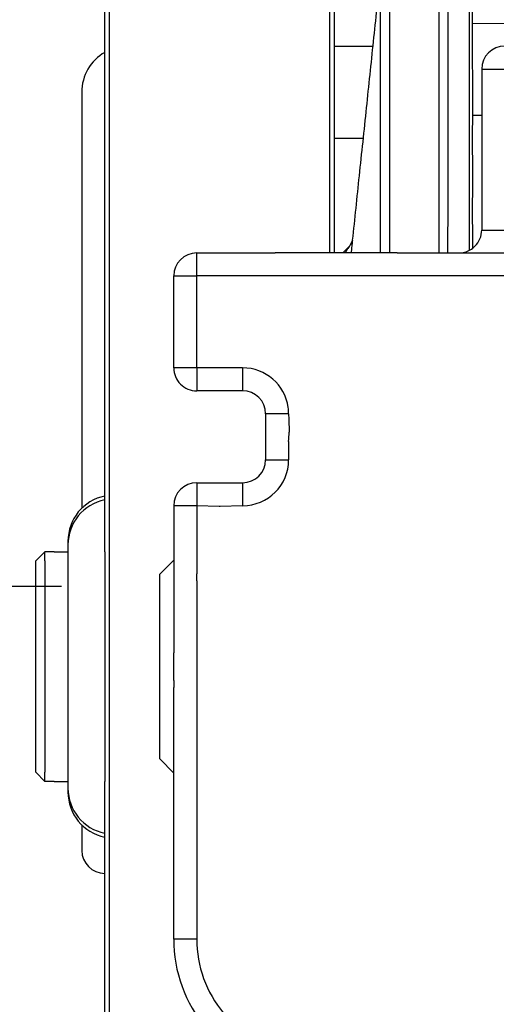
# Model space of a CAD drawing. Units: millimetres. Extents: x 0 to 584, y -1 to 409.
# Drawn here: x 461 to 472, y 310 to 331 of the extents above; entities that cross this region are included whole.
import ezdxf

# ---------------------------------------------------------------- set-up
doc = ezdxf.new("R2010")
doc.units = ezdxf.units.MM
doc.linetypes.add('DOT_CENTER', pattern=[14, 12, -1, 0, -1])
doc.layers.add('1', color=7, linetype='Continuous')

# ---------------------------------------------------------------- blocks, each defined once
blk = doc.blocks.new('10902-2-0202__357', base_point=(462.633, 312.44))
at = {"color": 1, "linetype": 'Continuous'}
for p, q in [((468.133, 330.44), (468.97, 330.44)), ((473.123, 330.44), (471.833, 330.44)), ((473.633, 330.44), (473.123, 330.44)), ((476.123, 330.44), (473.633, 330.44)), ((476.439, 330.44), (476.123, 330.44)), ((477.592, 330.44), (476.439, 330.44)), ((477.592, 330.44), (479.484, 330.34)), ((479.484, 330.34), (479.87, 330.32)), ((479.87, 330.32), (484.447, 330.08)), ((484.447, 330.08), (484.748, 330.065)), ((484.748, 330.065), (486.659, 329.964)), ((462.633, 329.44), (462.633, 320.385)), ((487.133, 328.94), (487.133, 329.465)), ((468.133, 328.44), (468.759, 328.44)), ((477.133, 328.44), (477.223, 328.44)), ((477.223, 328.44), (477.423, 328.44)), ((477.423, 328.44), (477.583, 328.44)), ((477.583, 328.44), (477.888, 328.44)), ((477.888, 328.44), (478.923, 328.44)), ((478.923, 328.44), (480.423, 328.44)), ((480.423, 328.44), (480.623, 328.44)), ((480.623, 328.44), (485.399, 328.44)), ((485.399, 328.44), (485.623, 328.44)), ((485.623, 328.44), (486.633, 328.44)), ((476.633, 326.74), (476.633, 327.94)), ((473.133, 325.94), (473.323, 325.94)), ((473.323, 325.94), (475.373, 325.94)), ((475.373, 325.94), (475.833, 325.94)), ((464.633, 324.39), (464.633, 325.44)), ((464.633, 323.44), (464.633, 324.39)), ((466.633, 322.04), (466.633, 321.74)), ((465.133, 320.94), (465.49, 320.94)), ((465.49, 320.94), (465.833, 320.94)), ((464.633, 320.44), (464.633, 319.44)), ((464.633, 319.44), (464.633, 319.258)), ((464.633, 319.258), (464.633, 318.611)), ((464.633, 318.611), (464.633, 317.441)), ((464.633, 317.441), (464.633, 317.24)), ((464.633, 316.94), (464.633, 317.24)), ((464.633, 316.64), (464.633, 316.94)), ((464.633, 316.64), (464.633, 316.482)), ((464.633, 314.623), (464.633, 316.482)), ((464.633, 314.44), (464.633, 314.623)), ((464.633, 312.998), (464.633, 314.44)), ((462.633, 313.494), (462.633, 312.94)), ((464.633, 312.971), (464.633, 312.998)), ((464.633, 312.94), (464.633, 312.971))]:
    blk.add_line(p, q, dxfattribs=at)
for centre, radius, start, end in [((463.633, 329.44), 1, 120, 180), ((486.633, 329.465), 0.5, 0, 87), ((463.133, 312.94), 0.5, 180, 270)]:
    blk.add_arc(centre, radius, start, end, dxfattribs=at)
blk = doc.blocks.new('10902-1-0108__360', base_point=(462.633, 309.741))
blk.add_blockref('10902-2-0202__357', (462.633, 312.44))
blk = doc.blocks.new('Mutter_M_5_DIN_555_3_1__369', base_point=(465.133, 312.94))
at = {"color": 1, "linetype": 'Continuous'}
for p, q in [((465.133, 320.94), (465.49, 320.94)), ((465.49, 320.94), (465.833, 320.94)), ((465.833, 320.94), (466.133, 320.94))]:
    blk.add_line(p, q, dxfattribs=at)
at = {"color": 124, "linetype": 'Continuous'}
for p, q in [((465.133, 320.94), (465.133, 320.615)), ((465.133, 320.615), (465.133, 320.594)), ((465.133, 320.594), (465.133, 320.44)), ((465.133, 320.44), (465.133, 320.365)), ((465.133, 320.365), (465.133, 318.958)), ((465.133, 318.808), (465.133, 318.958)), ((465.133, 318.808), (465.133, 317.19)), ((465.133, 317.19), (465.133, 316.94)), ((465.133, 316.94), (465.133, 316.441)), ((465.133, 316.441), (465.133, 314.94)), ((465.133, 314.94), (465.133, 313.286)), ((465.133, 313.286), (465.133, 313.264)), ((465.133, 313.264), (465.133, 312.94))]:
    blk.add_line(p, q, dxfattribs=at)
blk = doc.blocks.new('Mutter_M_5_DIN_555__370', base_point=(465.133, 312.94))
at = {"color": 1, "linetype": 'Continuous'}
for p, q in [((465.133, 320.94), (465.49, 320.94)), ((465.49, 320.94), (465.833, 320.94)), ((465.833, 320.94), (466.133, 320.94))]:
    blk.add_line(p, q, dxfattribs=at)
at = {"color": 124, "linetype": 'Continuous'}
for p, q in [((465.133, 320.94), (465.133, 320.615)), ((465.133, 320.615), (465.133, 320.594)), ((465.133, 320.594), (465.133, 320.44)), ((465.133, 320.44), (465.133, 320.365)), ((465.133, 320.365), (465.133, 318.958)), ((465.133, 318.808), (465.133, 318.958)), ((465.133, 318.808), (465.133, 317.19)), ((465.133, 317.19), (465.133, 316.94)), ((465.133, 316.94), (465.133, 316.441)), ((465.133, 316.441), (465.133, 314.94)), ((465.133, 314.94), (465.133, 313.286)), ((465.133, 313.286), (465.133, 313.264)), ((465.133, 313.264), (465.133, 312.94))]:
    blk.add_line(p, q, dxfattribs=at)
blk = doc.blocks.new('Mutter_M_5_DIN_555_1__371', base_point=(465.133, 312.94))
at = {"color": 1, "linetype": 'Continuous'}
for p, q in [((465.133, 320.94), (465.49, 320.94)), ((465.49, 320.94), (465.833, 320.94)), ((465.833, 320.94), (466.133, 320.94))]:
    blk.add_line(p, q, dxfattribs=at)
at = {"color": 124, "linetype": 'Continuous'}
for p, q in [((465.133, 320.94), (465.133, 320.615)), ((465.133, 320.615), (465.133, 320.594)), ((465.133, 320.594), (465.133, 320.44)), ((465.133, 320.44), (465.133, 320.365)), ((465.133, 320.365), (465.133, 318.958)), ((465.133, 318.808), (465.133, 318.958)), ((465.133, 318.808), (465.133, 317.19)), ((465.133, 317.19), (465.133, 316.94)), ((465.133, 316.94), (465.133, 316.441)), ((465.133, 316.441), (465.133, 314.94)), ((465.133, 314.94), (465.133, 313.286)), ((465.133, 313.286), (465.133, 313.264)), ((465.133, 313.264), (465.133, 312.94))]:
    blk.add_line(p, q, dxfattribs=at)
blk = doc.blocks.new('Mutter_M_5_DIN_555_3__372', base_point=(465.133, 312.94))
at = {"color": 1, "linetype": 'Continuous'}
for p, q in [((465.133, 320.94), (465.49, 320.94)), ((465.49, 320.94), (465.833, 320.94)), ((465.833, 320.94), (466.133, 320.94))]:
    blk.add_line(p, q, dxfattribs=at)
at = {"color": 124, "linetype": 'Continuous'}
for p, q in [((465.133, 320.94), (465.133, 320.615)), ((465.133, 320.615), (465.133, 320.594)), ((465.133, 320.594), (465.133, 320.44)), ((465.133, 320.44), (465.133, 320.365)), ((465.133, 320.365), (465.133, 318.958)), ((465.133, 318.808), (465.133, 318.958)), ((465.133, 318.808), (465.133, 317.19)), ((465.133, 317.19), (465.133, 316.94)), ((465.133, 316.94), (465.133, 316.441)), ((465.133, 316.441), (465.133, 314.94)), ((465.133, 314.94), (465.133, 313.286)), ((465.133, 313.286), (465.133, 313.264)), ((465.133, 313.264), (465.133, 312.94))]:
    blk.add_line(p, q, dxfattribs=at)
blk = doc.blocks.new('Mutter_M_5_DIN_555_1_1_1_1__373', base_point=(465.133, 312.94))
at = {"color": 1, "linetype": 'Continuous'}
for p, q in [((465.133, 320.94), (465.49, 320.94)), ((465.49, 320.94), (465.833, 320.94)), ((465.833, 320.94), (466.133, 320.94))]:
    blk.add_line(p, q, dxfattribs=at)
at = {"color": 124, "linetype": 'Continuous'}
for p, q in [((465.133, 320.94), (465.133, 320.615)), ((465.133, 320.615), (465.133, 320.594)), ((465.133, 320.594), (465.133, 320.44)), ((465.133, 320.44), (465.133, 320.365)), ((465.133, 320.365), (465.133, 318.958)), ((465.133, 318.808), (465.133, 318.958)), ((465.133, 318.808), (465.133, 317.19)), ((465.133, 317.19), (465.133, 316.94)), ((465.133, 316.94), (465.133, 316.441)), ((465.133, 316.441), (465.133, 314.94)), ((465.133, 314.94), (465.133, 313.286)), ((465.133, 313.286), (465.133, 313.264)), ((465.133, 313.264), (465.133, 312.94))]:
    blk.add_line(p, q, dxfattribs=at)
blk = doc.blocks.new('Mutter_M_5_DIN_555_2__374', base_point=(465.133, 312.94))
at = {"color": 1, "linetype": 'Continuous'}
for p, q in [((465.133, 320.94), (465.49, 320.94)), ((465.49, 320.94), (465.833, 320.94)), ((465.833, 320.94), (466.133, 320.94))]:
    blk.add_line(p, q, dxfattribs=at)
at = {"color": 124, "linetype": 'Continuous'}
for p, q in [((465.133, 320.94), (465.133, 320.615)), ((465.133, 320.615), (465.133, 320.594)), ((465.133, 320.594), (465.133, 320.44)), ((465.133, 320.44), (465.133, 320.365)), ((465.133, 320.365), (465.133, 318.958)), ((465.133, 318.808), (465.133, 318.958)), ((465.133, 318.808), (465.133, 317.19)), ((465.133, 317.19), (465.133, 316.94)), ((465.133, 316.94), (465.133, 316.441)), ((465.133, 316.441), (465.133, 314.94)), ((465.133, 314.94), (465.133, 313.286)), ((465.133, 313.286), (465.133, 313.264)), ((465.133, 313.264), (465.133, 312.94))]:
    blk.add_line(p, q, dxfattribs=at)
blk = doc.blocks.new('Mutter_M_5_DIN_555_1_1__375', base_point=(465.133, 312.94))
at = {"color": 1, "linetype": 'Continuous'}
for p, q in [((465.133, 320.94), (465.49, 320.94)), ((465.49, 320.94), (465.833, 320.94)), ((465.833, 320.94), (466.133, 320.94))]:
    blk.add_line(p, q, dxfattribs=at)
at = {"color": 124, "linetype": 'Continuous'}
for p, q in [((465.133, 320.94), (465.133, 320.615)), ((465.133, 320.615), (465.133, 320.594)), ((465.133, 320.594), (465.133, 320.44)), ((465.133, 320.44), (465.133, 320.365)), ((465.133, 320.365), (465.133, 318.958)), ((465.133, 318.808), (465.133, 318.958)), ((465.133, 318.808), (465.133, 317.19)), ((465.133, 317.19), (465.133, 316.94)), ((465.133, 316.94), (465.133, 316.441)), ((465.133, 316.441), (465.133, 314.94)), ((465.133, 314.94), (465.133, 313.286)), ((465.133, 313.286), (465.133, 313.264)), ((465.133, 313.264), (465.133, 312.94))]:
    blk.add_line(p, q, dxfattribs=at)
blk = doc.blocks.new('Mutter_M_5_DIN_555_1_1_1__376', base_point=(465.133, 312.94))
at = {"color": 1, "linetype": 'Continuous'}
for p, q in [((465.133, 320.94), (465.49, 320.94)), ((465.49, 320.94), (465.833, 320.94)), ((465.833, 320.94), (466.133, 320.94))]:
    blk.add_line(p, q, dxfattribs=at)
at = {"color": 124, "linetype": 'Continuous'}
for p, q in [((465.133, 320.94), (465.133, 320.615)), ((465.133, 320.615), (465.133, 320.594)), ((465.133, 320.594), (465.133, 320.44)), ((465.133, 320.44), (465.133, 320.365)), ((465.133, 320.365), (465.133, 318.958)), ((465.133, 318.808), (465.133, 318.958)), ((465.133, 318.808), (465.133, 317.19)), ((465.133, 317.19), (465.133, 316.94)), ((465.133, 316.94), (465.133, 316.441)), ((465.133, 316.441), (465.133, 314.94)), ((465.133, 314.94), (465.133, 313.286)), ((465.133, 313.286), (465.133, 313.264)), ((465.133, 313.264), (465.133, 312.94))]:
    blk.add_line(p, q, dxfattribs=at)
blk = doc.blocks.new('10900-3-0712_Zylinderschraube-DIN912-M5x22_1__377', base_point=(464.333, 312.69))
at = {"color": 1, "linetype": 'Continuous'}
for p, q in [((490.833, 321.19), (489.964, 321.19)), ((491.342, 319.34), (491.333, 320.69)), ((464.333, 318.949), (464.633, 319.258)), ((482.133, 319.44), (481.425, 319.435)), ((491.322, 319.257), (491.342, 319.34)), ((491.349, 318.122), (491.322, 319.257)), ((464.333, 317.441), (464.333, 318.949)), ((491.333, 318.094), (491.349, 318.122)), ((491.333, 315.785), (491.333, 318.094)), ((464.333, 316.441), (464.333, 317.441)), ((464.333, 314.93), (464.333, 316.441)), ((491.333, 314.63), (491.333, 315.785)), ((464.333, 314.93), (464.633, 314.623)), ((491.333, 313.19), (491.333, 314.63)), ((482.133, 314.44), (480.925, 314.44)), ((490.833, 312.69), (490.41, 312.69))]:
    blk.add_line(p, q, dxfattribs=at)
at = {"color": 124, "linetype": 'Continuous'}
for p, q in [((490.833, 320.94), (490.833, 321.19)), ((490.833, 312.94), (490.833, 320.94)), ((490.833, 312.69), (490.833, 312.94))]:
    blk.add_line(p, q, dxfattribs=at)
at = {"color": 1, "linetype": 'Continuous'}
for centre, start, end in [((490.833, 320.69), 21.8151, 90), ((490.833, 320.69), 0, 21.8151), ((490.833, 313.19), 338.1849, 0), ((490.833, 313.19), 270, 338.1849)]:
    blk.add_arc(centre, 0.5, start, end, dxfattribs=at)
blk = doc.blocks.new('10900-3-0712_Zylinderschraube-DIN912-M5x22__378', base_point=(464.333, 312.69))
at = {"color": 1, "linetype": 'Continuous'}
for p, q in [((490.833, 321.19), (489.964, 321.19)), ((491.342, 319.34), (491.333, 320.69)), ((464.333, 318.949), (464.633, 319.258)), ((482.133, 319.44), (481.425, 319.435)), ((491.322, 319.257), (491.342, 319.34)), ((491.349, 318.122), (491.322, 319.257)), ((464.333, 317.441), (464.333, 318.949)), ((491.333, 318.094), (491.349, 318.122)), ((491.333, 315.785), (491.333, 318.094)), ((464.333, 316.441), (464.333, 317.441)), ((464.333, 314.93), (464.333, 316.441)), ((491.333, 314.63), (491.333, 315.785)), ((464.333, 314.93), (464.633, 314.623)), ((491.333, 313.19), (491.333, 314.63)), ((482.133, 314.44), (480.925, 314.44)), ((490.833, 312.69), (490.41, 312.69))]:
    blk.add_line(p, q, dxfattribs=at)
at = {"color": 124, "linetype": 'Continuous'}
for p, q in [((490.833, 320.94), (490.833, 321.19)), ((490.833, 312.94), (490.833, 320.94)), ((490.833, 312.69), (490.833, 312.94))]:
    blk.add_line(p, q, dxfattribs=at)
at = {"color": 1, "linetype": 'Continuous'}
for centre, start, end in [((490.833, 320.69), 21.8151, 90), ((490.833, 320.69), 0, 21.8151), ((490.833, 313.19), 338.1849, 0), ((490.833, 313.19), 270, 338.1849)]:
    blk.add_arc(centre, 0.5, start, end, dxfattribs=at)
blk = doc.blocks.new('10900-3-0712_Zylinderschraube-DIN912-M5x22_3_1__379', base_point=(464.333, 312.69))
at = {"color": 1, "linetype": 'Continuous'}
for p, q in [((490.833, 321.19), (489.964, 321.19)), ((491.342, 319.34), (491.333, 320.69)), ((464.333, 318.949), (464.633, 319.258)), ((482.133, 319.44), (481.425, 319.435)), ((491.322, 319.257), (491.342, 319.34)), ((491.349, 318.122), (491.322, 319.257)), ((464.333, 317.441), (464.333, 318.949)), ((491.333, 318.094), (491.349, 318.122)), ((491.333, 315.785), (491.333, 318.094)), ((464.333, 316.441), (464.333, 317.441)), ((464.333, 314.93), (464.333, 316.441)), ((491.333, 314.63), (491.333, 315.785)), ((464.333, 314.93), (464.633, 314.623)), ((491.333, 313.19), (491.333, 314.63)), ((482.133, 314.44), (480.925, 314.44)), ((490.833, 312.69), (490.41, 312.69))]:
    blk.add_line(p, q, dxfattribs=at)
at = {"color": 124, "linetype": 'Continuous'}
for p, q in [((490.833, 320.94), (490.833, 321.19)), ((490.833, 312.94), (490.833, 320.94)), ((490.833, 312.69), (490.833, 312.94))]:
    blk.add_line(p, q, dxfattribs=at)
at = {"color": 1, "linetype": 'Continuous'}
for centre, start, end in [((490.833, 320.69), 21.8151, 90), ((490.833, 320.69), 0, 21.8151), ((490.833, 313.19), 338.1849, 0), ((490.833, 313.19), 270, 338.1849)]:
    blk.add_arc(centre, 0.5, start, end, dxfattribs=at)
blk = doc.blocks.new('10900-3-0712_Zylinderschraube-DIN912-M5x22_2__380', base_point=(464.333, 312.69))
at = {"color": 1, "linetype": 'Continuous'}
for p, q in [((490.833, 321.19), (489.964, 321.19)), ((491.342, 319.34), (491.333, 320.69)), ((464.333, 318.949), (464.633, 319.258)), ((482.133, 319.44), (481.425, 319.435)), ((491.322, 319.257), (491.342, 319.34)), ((491.349, 318.122), (491.322, 319.257)), ((464.333, 317.441), (464.333, 318.949)), ((491.333, 318.094), (491.349, 318.122)), ((491.333, 315.785), (491.333, 318.094)), ((464.333, 316.441), (464.333, 317.441)), ((464.333, 314.93), (464.333, 316.441)), ((491.333, 314.63), (491.333, 315.785)), ((464.333, 314.93), (464.633, 314.623)), ((491.333, 313.19), (491.333, 314.63)), ((482.133, 314.44), (480.925, 314.44)), ((490.833, 312.69), (490.41, 312.69))]:
    blk.add_line(p, q, dxfattribs=at)
at = {"color": 124, "linetype": 'Continuous'}
for p, q in [((490.833, 320.94), (490.833, 321.19)), ((490.833, 312.94), (490.833, 320.94)), ((490.833, 312.69), (490.833, 312.94))]:
    blk.add_line(p, q, dxfattribs=at)
at = {"color": 1, "linetype": 'Continuous'}
for centre, start, end in [((490.833, 320.69), 21.8151, 90), ((490.833, 320.69), 0, 21.8151), ((490.833, 313.19), 338.1849, 0), ((490.833, 313.19), 270, 338.1849)]:
    blk.add_arc(centre, 0.5, start, end, dxfattribs=at)
blk = doc.blocks.new('10900-3-0712_Zylinderschraube-DIN912-M5x22_1_1__381', base_point=(464.333, 312.69))
at = {"color": 1, "linetype": 'Continuous'}
for p, q in [((490.833, 321.19), (489.964, 321.19)), ((491.342, 319.34), (491.333, 320.69)), ((464.333, 318.949), (464.633, 319.258)), ((482.133, 319.44), (481.425, 319.435)), ((491.322, 319.257), (491.342, 319.34)), ((491.349, 318.122), (491.322, 319.257)), ((464.333, 317.441), (464.333, 318.949)), ((491.333, 318.094), (491.349, 318.122)), ((491.333, 315.785), (491.333, 318.094)), ((464.333, 316.441), (464.333, 317.441)), ((464.333, 314.93), (464.333, 316.441)), ((491.333, 314.63), (491.333, 315.785)), ((464.333, 314.93), (464.633, 314.623)), ((491.333, 313.19), (491.333, 314.63)), ((482.133, 314.44), (480.925, 314.44)), ((490.833, 312.69), (490.41, 312.69))]:
    blk.add_line(p, q, dxfattribs=at)
at = {"color": 124, "linetype": 'Continuous'}
for p, q in [((490.833, 320.94), (490.833, 321.19)), ((490.833, 312.94), (490.833, 320.94)), ((490.833, 312.69), (490.833, 312.94))]:
    blk.add_line(p, q, dxfattribs=at)
at = {"color": 1, "linetype": 'Continuous'}
for centre, start, end in [((490.833, 320.69), 21.8151, 90), ((490.833, 320.69), 0, 21.8151), ((490.833, 313.19), 338.1849, 0), ((490.833, 313.19), 270, 338.1849)]:
    blk.add_arc(centre, 0.5, start, end, dxfattribs=at)
blk = doc.blocks.new('10900-3-0712_Zylinderschraube-DIN912-M5x22_1_1_1_1__382', base_point=(464.333, 312.69))
at = {"color": 1, "linetype": 'Continuous'}
for p, q in [((490.833, 321.19), (489.964, 321.19)), ((491.342, 319.34), (491.333, 320.69)), ((464.333, 318.949), (464.633, 319.258)), ((482.133, 319.44), (481.425, 319.435)), ((491.322, 319.257), (491.342, 319.34)), ((491.349, 318.122), (491.322, 319.257)), ((464.333, 317.441), (464.333, 318.949)), ((491.333, 318.094), (491.349, 318.122)), ((491.333, 315.785), (491.333, 318.094)), ((464.333, 316.441), (464.333, 317.441)), ((464.333, 314.93), (464.333, 316.441)), ((491.333, 314.63), (491.333, 315.785)), ((464.333, 314.93), (464.633, 314.623)), ((491.333, 313.19), (491.333, 314.63)), ((482.133, 314.44), (480.925, 314.44)), ((490.833, 312.69), (490.41, 312.69))]:
    blk.add_line(p, q, dxfattribs=at)
at = {"color": 124, "linetype": 'Continuous'}
for p, q in [((490.833, 320.94), (490.833, 321.19)), ((490.833, 312.94), (490.833, 320.94)), ((490.833, 312.69), (490.833, 312.94))]:
    blk.add_line(p, q, dxfattribs=at)
at = {"color": 1, "linetype": 'Continuous'}
for centre, start, end in [((490.833, 320.69), 21.8151, 90), ((490.833, 320.69), 0, 21.8151), ((490.833, 313.19), 338.1849, 0), ((490.833, 313.19), 270, 338.1849)]:
    blk.add_arc(centre, 0.5, start, end, dxfattribs=at)
blk = doc.blocks.new('10900-3-0712_Zylinderschraube-DIN912-M5x22_3__383', base_point=(464.333, 312.69))
at = {"color": 1, "linetype": 'Continuous'}
for p, q in [((490.833, 321.19), (489.964, 321.19)), ((491.342, 319.34), (491.333, 320.69)), ((464.333, 318.949), (464.633, 319.258)), ((482.133, 319.44), (481.425, 319.435)), ((491.322, 319.257), (491.342, 319.34)), ((491.349, 318.122), (491.322, 319.257)), ((464.333, 317.441), (464.333, 318.949)), ((491.333, 318.094), (491.349, 318.122)), ((491.333, 315.785), (491.333, 318.094)), ((464.333, 316.441), (464.333, 317.441)), ((464.333, 314.93), (464.333, 316.441)), ((491.333, 314.63), (491.333, 315.785)), ((464.333, 314.93), (464.633, 314.623)), ((491.333, 313.19), (491.333, 314.63)), ((482.133, 314.44), (480.925, 314.44)), ((490.833, 312.69), (490.41, 312.69))]:
    blk.add_line(p, q, dxfattribs=at)
at = {"color": 124, "linetype": 'Continuous'}
for p, q in [((490.833, 320.94), (490.833, 321.19)), ((490.833, 312.94), (490.833, 320.94)), ((490.833, 312.69), (490.833, 312.94))]:
    blk.add_line(p, q, dxfattribs=at)
at = {"color": 1, "linetype": 'Continuous'}
for centre, start, end in [((490.833, 320.69), 21.8151, 90), ((490.833, 320.69), 0, 21.8151), ((490.833, 313.19), 338.1849, 0), ((490.833, 313.19), 270, 338.1849)]:
    blk.add_arc(centre, 0.5, start, end, dxfattribs=at)
blk = doc.blocks.new('10900-3-0712_Zylinderschraube-DIN912-M5x22_1_1_1__384', base_point=(464.333, 312.69))
at = {"color": 1, "linetype": 'Continuous'}
for p, q in [((490.833, 321.19), (489.964, 321.19)), ((491.342, 319.34), (491.333, 320.69)), ((464.333, 318.949), (464.633, 319.258)), ((482.133, 319.44), (481.425, 319.435)), ((491.322, 319.257), (491.342, 319.34)), ((491.349, 318.122), (491.322, 319.257)), ((464.333, 317.441), (464.333, 318.949)), ((491.333, 318.094), (491.349, 318.122)), ((491.333, 315.785), (491.333, 318.094)), ((464.333, 316.441), (464.333, 317.441)), ((464.333, 314.93), (464.333, 316.441)), ((491.333, 314.63), (491.333, 315.785)), ((464.333, 314.93), (464.633, 314.623)), ((491.333, 313.19), (491.333, 314.63)), ((482.133, 314.44), (480.925, 314.44)), ((490.833, 312.69), (490.41, 312.69))]:
    blk.add_line(p, q, dxfattribs=at)
at = {"color": 124, "linetype": 'Continuous'}
for p, q in [((490.833, 320.94), (490.833, 321.19)), ((490.833, 312.94), (490.833, 320.94)), ((490.833, 312.69), (490.833, 312.94))]:
    blk.add_line(p, q, dxfattribs=at)
at = {"color": 1, "linetype": 'Continuous'}
for centre, start, end in [((490.833, 320.69), 21.8151, 90), ((490.833, 320.69), 0, 21.8151), ((490.833, 313.19), 338.1849, 0), ((490.833, 313.19), 270, 338.1849)]:
    blk.add_arc(centre, 0.5, start, end, dxfattribs=at)
blk = doc.blocks.new('10902-2-0268__387', base_point=(464.633, 300.44))
at = {"color": 1, "linetype": 'Continuous'}
for p, q in [((471.333, 329.94), (471.333, 326.44)), ((465.133, 325.94), (466.84, 325.94)), ((468.233, 325.94), (466.84, 325.94)), ((468.533, 325.94), (468.233, 325.94)), ((469.494, 325.94), (468.533, 325.94)), ((469.494, 325.94), (470.596, 325.94)), ((470.596, 325.94), (470.833, 325.94)), ((470.833, 325.94), (471.833, 325.94)), ((464.633, 324.39), (464.633, 325.44)), ((464.633, 323.44), (464.633, 324.39)), ((466.133, 322.94), (465.133, 322.94)), ((466.633, 322.44), (466.633, 322.04)), ((466.633, 322.04), (466.633, 321.74)), ((466.633, 321.74), (466.633, 321.44)), ((465.133, 320.94), (465.49, 320.94)), ((465.49, 320.94), (465.833, 320.94)), ((465.833, 320.94), (466.133, 320.94)), ((464.633, 320.44), (464.633, 319.44)), ((464.633, 319.44), (464.633, 319.258)), ((464.633, 319.258), (464.633, 318.611)), ((464.633, 318.611), (464.633, 317.441)), ((464.633, 317.441), (464.633, 317.24)), ((464.633, 316.94), (464.633, 317.24)), ((464.633, 316.64), (464.633, 316.94)), ((464.633, 316.64), (464.633, 316.482)), ((464.633, 314.623), (464.633, 316.482)), ((464.633, 314.44), (464.633, 314.623)), ((464.633, 312.998), (464.633, 314.44)), ((464.633, 312.971), (464.633, 312.998)), ((464.633, 312.94), (464.633, 312.971)), ((464.633, 311.007), (464.633, 312.94))]:
    blk.add_line(p, q, dxfattribs=at)
at = {"color": 124, "linetype": 'Continuous'}
for p, q in [((471.333, 329.94), (471.833, 329.94)), ((471.333, 326.44), (471.833, 326.44)), ((465.133, 325.44), (465.133, 325.94)), ((464.633, 325.44), (465.133, 325.44)), ((465.133, 323.44), (465.133, 325.44)), ((476.133, 325.44), (465.133, 325.44)), ((465.133, 323.44), (464.633, 323.44)), ((465.133, 323.44), (465.133, 323.301)), ((466.133, 323.44), (465.133, 323.44)), ((466.133, 323.44), (466.133, 323.301)), ((467.133, 322.44), (466.633, 322.44)), ((467.133, 322.44), (467.136, 322.323)), ((467.136, 322.323), (467.143, 322.04)), ((467.129, 321.835), (467.133, 321.44)), ((465.133, 320.94), (465.133, 320.615)), ((465.133, 320.615), (465.133, 320.594)), ((465.133, 320.594), (465.133, 320.44)), ((465.133, 320.44), (464.633, 320.44)), ((465.133, 320.44), (465.133, 320.365)), ((465.623, 320.425), (465.133, 320.44)), ((465.133, 320.365), (465.133, 318.958)), ((465.643, 320.425), (465.623, 320.425)), ((466.133, 320.44), (465.643, 320.425)), ((465.133, 318.808), (465.133, 318.958)), ((465.133, 318.808), (465.133, 317.19)), ((465.133, 317.19), (465.133, 316.94)), ((465.133, 316.94), (465.133, 316.441)), ((465.133, 316.441), (465.133, 314.94)), ((465.133, 314.94), (465.133, 313.286)), ((465.133, 313.286), (465.133, 313.264)), ((465.133, 313.264), (465.133, 312.94)), ((465.133, 312.94), (465.133, 311.007)), ((465.133, 311.007), (464.633, 311.007))]:
    blk.add_line(p, q, dxfattribs=at)
at = {"color": 1, "linetype": 'Continuous'}
for centre, radius, start, end in [((471.833, 329.94), 0.5, 90, 180), ((470.833, 326.44), 0.5, 314.9997, 0), ((465.133, 325.44), 0.5, 90, 180), ((470.833, 326.44), 0.5, 270, 284.7432), ((470.833, 326.44), 0.5, 284.7432, 314.9997), ((465.133, 323.44), 0.5, 180, 225), ((465.133, 323.44), 0.5, 225, 270), ((466.133, 322.44), 0.5, 0, 90), ((466.133, 321.44), 0.5, 270, 0), ((465.133, 320.44), 0.5, 90, 180), ((467.633, 311.007), 3, 180, 220)]:
    blk.add_arc(centre, radius, start, end, dxfattribs=at)
at = {"color": 124, "linetype": 'Continuous'}
for centre, radius, start, end in [((466.133, 322.44), 1, 8.0595, 90), ((466.133, 322.44), 1, 0, 8.0595), ((465.633, 322.04), 1.51, 352.206, 360), ((466.133, 321.44), 1, 270, 0), ((467.633, 311.007), 2.5, 180, 220)]:
    blk.add_arc(centre, radius, start, end, dxfattribs=at)
for points in [[(465.133, 323.301), (465.133, 323.228), (465.133, 323.16), (465.133, 323.095), (465.133, 323.04)], [(466.133, 323.301), (466.133, 323.137), (466.133, 323.04), (466.133, 322.99), (466.133, 322.94)], [(465.133, 323.04), (465.133, 322.998), (465.133, 322.981), (465.133, 322.945), (465.133, 322.94)], [(466.633, 321.44), (466.706, 321.44), (466.779, 321.44), (466.942, 321.44), (467.133, 321.44)], [(466.133, 320.94), (466.133, 320.866), (466.133, 320.793), (466.133, 320.631), (466.133, 320.44)]]:
    blk.add_spline(points, degree=3, dxfattribs=at)
blk = doc.blocks.new('10902-6-0863_1__388', base_point=(468.233, 325.94))
at = {"color": 1, "linetype": 'Continuous'}
blk.add_line((468.533, 325.94), (468.233, 325.94), dxfattribs=at)
blk = doc.blocks.new('10902-6-0863__389', base_point=(468.233, 325.94))
at = {"color": 1, "linetype": 'Continuous'}
blk.add_line((468.533, 325.94), (468.233, 325.94), dxfattribs=at)
blk = doc.blocks.new('10902-2-0204_EZ1_1__390', base_point=(462.333, 313.312))
at = {"color": 1, "linetype": 'Continuous'}
for p, q in [((463.133, 320.51), (463.133, 320.567)), ((463.133, 319.843), (463.133, 320.51)), ((463.133, 319.787), (463.133, 319.843)), ((463.133, 319.647), (463.133, 319.787)), ((462.333, 319.587), (462.333, 319.44)), ((463.133, 319.44), (463.133, 319.647)), ((462.333, 319.44), (462.333, 319.059)), ((463.133, 319.44), (463.133, 318.256)), ((462.333, 319.059), (462.333, 314.44)), ((463.133, 318.256), (463.133, 316.941)), ((463.133, 316.941), (463.133, 315.465)), ((463.133, 315.465), (463.133, 314.44)), ((462.333, 314.44), (462.333, 314.292)), ((463.133, 314.333), (463.133, 314.44)), ((463.133, 314.059), (463.133, 314.333)), ((463.133, 313.312), (463.133, 314.059))]:
    blk.add_line(p, q, dxfattribs=at)
for centre, start, end in [((463.333, 319.587), 101.537, 180), ((463.333, 314.292), 180, 258.463)]:
    blk.add_arc(centre, 1, start, end, dxfattribs=at)
blk = doc.blocks.new('10902-2-0204_EZ1__391', base_point=(462.333, 313.312))
at = {"color": 1, "linetype": 'Continuous'}
for p, q in [((463.133, 320.51), (463.133, 320.567)), ((463.133, 319.843), (463.133, 320.51)), ((463.133, 319.787), (463.133, 319.843)), ((463.133, 319.647), (463.133, 319.787)), ((462.333, 319.587), (462.333, 319.44)), ((463.133, 319.44), (463.133, 319.647)), ((462.333, 319.44), (462.333, 319.059)), ((463.133, 319.44), (463.133, 318.256)), ((462.333, 319.059), (462.333, 314.44)), ((463.133, 318.256), (463.133, 316.941)), ((463.133, 316.941), (463.133, 315.465)), ((463.133, 315.465), (463.133, 314.44)), ((462.333, 314.44), (462.333, 314.292)), ((463.133, 314.333), (463.133, 314.44)), ((463.133, 314.059), (463.133, 314.333)), ((463.133, 313.312), (463.133, 314.059))]:
    blk.add_line(p, q, dxfattribs=at)
for centre, start, end in [((463.333, 319.587), 101.537, 180), ((463.333, 314.292), 180, 258.463)]:
    blk.add_arc(centre, 1, start, end, dxfattribs=at)
blk = doc.blocks.new('10902-2-0204__392', base_point=(461.633, 310.94))
at = {"color": 1, "linetype": 'Continuous'}
for p, q in [((461.633, 319.24), (461.833, 319.44)), ((461.833, 319.24), (461.833, 319.44)), ((462.033, 319.44), (461.833, 319.44)), ((462.033, 319.44), (462.333, 319.44)), ((461.633, 316.94), (461.633, 319.24)), ((461.833, 319.24), (461.833, 316.94)), ((461.633, 314.64), (461.633, 316.94)), ((461.833, 316.94), (461.833, 314.64)), ((461.633, 314.64), (461.833, 314.44)), ((461.833, 314.44), (461.833, 314.64)), ((462.033, 314.44), (461.833, 314.44)), ((462.033, 314.44), (462.333, 314.44)), ((473.123, 311.14), (473.133, 310.94))]:
    blk.add_line(p, q, dxfattribs=at)
blk = doc.blocks.new('10902-2-0204_1__393', base_point=(461.633, 310.94))
at = {"color": 1, "linetype": 'Continuous'}
for p, q in [((461.633, 319.24), (461.833, 319.44)), ((461.833, 319.24), (461.833, 319.44)), ((462.033, 319.44), (461.833, 319.44)), ((462.033, 319.44), (462.333, 319.44)), ((461.633, 316.94), (461.633, 319.24)), ((461.833, 319.24), (461.833, 316.94)), ((461.633, 314.64), (461.633, 316.94)), ((461.833, 316.94), (461.833, 314.64)), ((461.633, 314.64), (461.833, 314.44)), ((461.833, 314.44), (461.833, 314.64)), ((462.033, 314.44), (461.833, 314.44)), ((462.033, 314.44), (462.333, 314.44)), ((473.123, 311.14), (473.133, 310.94))]:
    blk.add_line(p, q, dxfattribs=at)
blk = doc.blocks.new('10900-2-0200_1__394', base_point=(462.333, 309.44))
at = {"color": 1, "linetype": 'Continuous'}
for p, q in [((463.133, 320.567), (463.133, 320.65)), ((463.133, 320.51), (463.133, 320.567)), ((463.133, 319.843), (463.133, 320.51)), ((491.833, 320.34), (491.833, 320.115)), ((491.833, 320.115), (491.833, 316.94)), ((463.133, 319.787), (463.133, 319.843)), ((463.133, 319.647), (463.133, 319.787)), ((462.333, 319.671), (462.333, 319.587)), ((462.333, 319.587), (462.333, 319.44)), ((463.133, 319.44), (463.133, 319.647)), ((462.333, 319.44), (462.333, 319.059)), ((463.133, 319.44), (463.133, 318.256)), ((462.333, 319.059), (462.333, 314.44)), ((463.133, 318.256), (463.133, 316.941)), ((463.133, 316.941), (463.133, 315.465)), ((491.833, 316.94), (491.833, 313.765)), ((463.133, 315.465), (463.133, 314.44)), ((462.333, 314.44), (462.333, 314.292)), ((463.133, 314.333), (463.133, 314.44)), ((463.133, 314.059), (463.133, 314.333)), ((462.333, 314.292), (462.333, 314.209)), ((463.133, 313.312), (463.133, 314.059)), ((491.833, 313.765), (491.833, 313.54)), ((463.133, 313.229), (463.133, 313.312)), ((480.775, 312.94), (481.133, 312.94)), ((473.123, 311.14), (473.133, 310.94)), ((473.133, 310.94), (473.133, 309.94)), ((472.633, 309.551), (472.633, 309.44))]:
    blk.add_line(p, q, dxfattribs=at)
for centre, start, end in [((463.333, 319.671), 101.537, 180), ((463.333, 314.209), 180, 258.463)]:
    blk.add_arc(centre, 1, start, end, dxfattribs=at)
blk = doc.blocks.new('10900-2-0200__395', base_point=(461.833, 309.44))
at = {"color": 1, "linetype": 'Continuous'}
for p, q in [((491.833, 320.34), (491.833, 320.115)), ((491.833, 320.115), (491.833, 316.94)), ((462.033, 319.44), (462.333, 319.44)), ((461.833, 319.24), (461.833, 316.94)), ((461.833, 316.94), (461.833, 314.64)), ((491.833, 316.94), (491.833, 313.765)), ((462.033, 314.44), (462.333, 314.44)), ((491.833, 313.765), (491.833, 313.54)), ((480.775, 312.94), (481.133, 312.94)), ((473.123, 311.14), (473.133, 310.94)), ((473.133, 310.94), (473.133, 309.94)), ((472.633, 309.551), (472.633, 309.44))]:
    blk.add_line(p, q, dxfattribs=at)
blk = doc.blocks.new('10902-2-0205__396', base_point=(471.133, 302.94))
at = {"color": 1, "linetype": 'Continuous'}
for p, q in [((473.123, 330.94), (471.133, 330.93)), ((471.143, 328.94), (471.133, 330.93)), ((471.133, 328.498), (471.143, 328.94)), ((471.143, 328.94), (471.333, 328.94)), ((471.143, 327.647), (471.133, 328.498)), ((471.133, 326.64), (471.143, 327.647)), ((471.143, 326.49), (471.133, 326.64)), ((471.143, 326.246), (471.143, 326.49)), ((471.143, 326.04), (471.143, 326.246))]:
    blk.add_line(p, q, dxfattribs=at)
blk = doc.blocks.new('10902-2-0267__397', base_point=(463.133, 297.39))
at = {"color": 124, "linetype": 'Continuous'}
for p, q in [((471.065, 325.997), (471.065, 334.041)), ((469.333, 325.94), (469.333, 333.402)), ((471.333, 326.44), (471.833, 326.44))]:
    blk.add_line(p, q, dxfattribs=at)
at = {"color": 1, "linetype": 'Continuous'}
for p, q in [((471.133, 330.93), (471.133, 333.99)), ((469.133, 325.94), (469.132, 331.981)), ((471.143, 328.94), (471.133, 330.93)), ((471.133, 328.498), (471.143, 328.94)), ((471.143, 327.647), (471.133, 328.498)), ((471.133, 326.64), (471.143, 327.647)), ((471.143, 326.49), (471.133, 326.64)), ((471.143, 326.246), (471.143, 326.49)), ((468.526, 326.216), (468.468, 326.096)), ((471.143, 326.04), (471.143, 326.246)), ((468.468, 326.096), (468.312, 325.94)), ((463.133, 320.65), (463.133, 320.74)), ((463.133, 320.567), (463.133, 320.65)), ((463.133, 320.51), (463.133, 320.567)), ((463.133, 319.843), (463.133, 320.51)), ((463.133, 319.787), (463.133, 319.843)), ((463.133, 319.647), (463.133, 319.787)), ((463.133, 319.44), (463.133, 319.647)), ((463.133, 319.44), (463.133, 318.256)), ((463.133, 318.256), (463.133, 316.941)), ((463.133, 316.941), (463.133, 315.465)), ((463.133, 315.465), (463.133, 314.44)), ((463.133, 314.333), (463.133, 314.44)), ((463.133, 314.059), (463.133, 314.333)), ((463.133, 313.312), (463.133, 314.059)), ((463.133, 313.229), (463.133, 313.312)), ((463.133, 313.159), (463.133, 313.229)), ((463.133, 313.14), (463.133, 313.159))]:
    blk.add_line(p, q, dxfattribs=at)
at = {"color": 124, "linetype": 'Continuous'}
for points in [[(470.41, 325.94), (470.41, 327.002), (470.41, 328.028), (470.41, 330.992), (470.41, 333.402)], [(470.596, 325.94), (470.602, 326.959), (470.603, 327.944), (470.603, 330.886), (470.603, 333.278)], [(468.499, 325.94), (468.502, 325.97), (468.505, 326), (468.517, 326.121), (468.526, 326.216)], [(468.468, 326.096), (468.407, 326.021), (468.362, 325.94)]]:
    blk.add_spline(points, degree=3, dxfattribs=at)
at = {"color": 1, "linetype": 'Continuous'}
blk.add_spline([(468.526, 326.216), (468.673, 327.619), (468.829, 329.101), (468.98, 330.541), (469.132, 331.981)], degree=3, dxfattribs=at)
blk = doc.blocks.new('a1-IR__398', base_point=(463.133, 312.74))
at = {"color": 1, "linetype": 'Continuous'}
for p, q in [((463.133, 320.74), (463.133, 321.14)), ((463.133, 320.65), (463.133, 320.74)), ((463.133, 320.567), (463.133, 320.65)), ((463.133, 320.51), (463.133, 320.567)), ((463.133, 319.843), (463.133, 320.51)), ((463.133, 319.787), (463.133, 319.843)), ((463.133, 319.647), (463.133, 319.787)), ((463.133, 319.44), (463.133, 319.647)), ((463.133, 319.44), (463.133, 318.256)), ((463.133, 318.256), (463.133, 316.941)), ((463.133, 316.941), (463.133, 315.465)), ((463.133, 315.465), (463.133, 314.44)), ((463.133, 314.333), (463.133, 314.44)), ((463.133, 314.059), (463.133, 314.333)), ((463.133, 313.312), (463.133, 314.059)), ((463.133, 313.229), (463.133, 313.312)), ((463.133, 313.159), (463.133, 313.229)), ((463.133, 313.14), (463.133, 313.159)), ((463.133, 312.74), (463.133, 313.14))]:
    blk.add_line(p, q, dxfattribs=at)
blk = doc.blocks.new('a1-KUG__399', base_point=(465.623, 320.425))
at = {"color": 124, "linetype": 'Continuous'}
for p, q in [((467.133, 322.44), (467.136, 322.323)), ((465.643, 320.425), (465.623, 320.425))]:
    blk.add_line(p, q, dxfattribs=at)
blk.add_arc((465.633, 322.04), 1.51, 352.206, 360, dxfattribs=at)
blk = doc.blocks.new('10900-1-0109_04__400', base_point=(463.133, 308.94))
at = {"color": 1, "linetype": 'Continuous'}
for p, q in [((463.133, 324.859), (463.133, 324.94)), ((463.133, 324.309), (463.133, 324.859)), ((463.133, 322.929), (463.133, 324.309)), ((463.133, 322.318), (463.133, 322.929)), ((463.133, 322.029), (463.133, 322.318)), ((463.133, 321.14), (463.133, 322.029)), ((463.133, 320.74), (463.133, 321.14)), ((463.133, 320.65), (463.133, 320.74)), ((463.133, 320.567), (463.133, 320.65)), ((463.133, 320.51), (463.133, 320.567)), ((463.133, 319.843), (463.133, 320.51)), ((463.133, 319.787), (463.133, 319.843)), ((463.133, 319.647), (463.133, 319.787)), ((463.133, 319.44), (463.133, 319.647)), ((463.133, 319.44), (463.133, 318.256)), ((463.133, 318.256), (463.133, 316.941)), ((463.133, 316.941), (463.133, 315.465)), ((463.133, 315.465), (463.133, 314.44)), ((463.133, 314.333), (463.133, 314.44)), ((463.133, 314.059), (463.133, 314.333)), ((463.133, 313.312), (463.133, 314.059)), ((463.133, 313.229), (463.133, 313.312)), ((463.133, 313.159), (463.133, 313.229)), ((463.133, 313.14), (463.133, 313.159)), ((463.133, 312.74), (463.133, 313.14)), ((463.133, 312.44), (463.133, 312.74)), ((463.133, 312.007), (463.133, 312.44)), ((463.133, 311.432), (463.133, 312.007)), ((463.133, 311.143), (463.133, 311.432)), ((463.133, 309.475), (463.133, 311.143)), ((463.133, 309.224), (463.133, 309.475)), ((463.133, 308.94), (463.133, 309.224))]:
    blk.add_line(p, q, dxfattribs=at)
blk = doc.blocks.new('10900-2-0201__401', base_point=(463.133, 299.44))
at = {"color": 124, "linetype": 'Continuous'}
for p, q in [((463.233, 323.046), (463.233, 333.24)), ((468.033, 325.94), (468.033, 333.24)), ((463.233, 321.14), (463.233, 323.046)), ((463.233, 320.913), (463.233, 321.14)), ((463.233, 319.44), (463.233, 320.913)), ((463.233, 314.44), (463.233, 319.44)), ((463.233, 312.966), (463.233, 314.44)), ((463.233, 312.74), (463.233, 312.966)), ((463.233, 308.94), (463.233, 312.74))]:
    blk.add_line(p, q, dxfattribs=at)
at = {"color": 1, "linetype": 'Continuous'}
for p, q in [((463.133, 330.746), (463.133, 332.94)), ((468.133, 330.746), (468.133, 332.94)), ((463.133, 328.981), (463.133, 330.746)), ((468.133, 328.981), (468.133, 330.746)), ((463.133, 328.682), (463.133, 328.981)), ((468.133, 328.682), (468.133, 328.981)), ((463.133, 327.979), (463.133, 328.682)), ((468.133, 327.979), (468.133, 328.682)), ((463.133, 326.845), (463.133, 327.979)), ((468.133, 326.845), (468.133, 327.979)), ((463.133, 326.14), (463.133, 326.845)), ((468.133, 326.14), (468.133, 326.845)), ((463.133, 326.021), (463.133, 326.14)), ((468.133, 326.021), (468.133, 326.14)), ((463.133, 325.858), (463.133, 326.021)), ((468.133, 325.94), (468.133, 326.021)), ((463.133, 324.94), (463.133, 325.858)), ((463.133, 324.859), (463.133, 324.94)), ((463.133, 324.309), (463.133, 324.859)), ((463.133, 322.929), (463.133, 324.309)), ((463.133, 322.318), (463.133, 322.929)), ((463.133, 322.029), (463.133, 322.318)), ((463.133, 321.14), (463.133, 322.029)), ((463.133, 320.74), (463.133, 321.14)), ((463.133, 320.65), (463.133, 320.74)), ((463.133, 320.567), (463.133, 320.65)), ((463.133, 320.51), (463.133, 320.567)), ((463.133, 319.843), (463.133, 320.51)), ((463.133, 319.787), (463.133, 319.843)), ((463.133, 319.647), (463.133, 319.787)), ((463.133, 319.44), (463.133, 319.647)), ((463.133, 319.44), (463.133, 318.256)), ((463.133, 318.256), (463.133, 316.941)), ((463.133, 316.941), (463.133, 315.465)), ((463.133, 315.465), (463.133, 314.44)), ((463.133, 314.333), (463.133, 314.44)), ((463.133, 314.059), (463.133, 314.333)), ((463.133, 313.312), (463.133, 314.059)), ((463.133, 313.229), (463.133, 313.312)), ((463.133, 313.159), (463.133, 313.229)), ((463.133, 313.14), (463.133, 313.159)), ((463.133, 312.74), (463.133, 313.14)), ((463.133, 312.44), (463.133, 312.74)), ((463.133, 312.007), (463.133, 312.44)), ((463.133, 311.432), (463.133, 312.007)), ((463.133, 311.143), (463.133, 311.432)), ((463.133, 309.475), (463.133, 311.143))]:
    blk.add_line(p, q, dxfattribs=at)
blk = doc.blocks.new('10900-1-0109_1__402', base_point=(463.133, 299.44))
for name, p in [('10900-2-0201__401', (463.133, 299.44)), ('10900-1-0109_04__400', (463.133, 308.94)), ('a1-KUG__399', (465.623, 320.425)), ('a1-IR__398', (463.133, 312.74))]:
    blk.add_blockref(name, p)
blk = doc.blocks.new('a1-IR__403', base_point=(463.133, 312.74))
at = {"color": 1, "linetype": 'Continuous'}
for p, q in [((463.133, 320.74), (463.133, 321.14)), ((463.133, 320.65), (463.133, 320.74)), ((463.133, 320.567), (463.133, 320.65)), ((463.133, 320.51), (463.133, 320.567)), ((463.133, 319.843), (463.133, 320.51)), ((463.133, 319.787), (463.133, 319.843)), ((463.133, 319.647), (463.133, 319.787)), ((463.133, 319.44), (463.133, 319.647)), ((463.133, 319.44), (463.133, 318.256)), ((463.133, 318.256), (463.133, 316.941)), ((463.133, 316.941), (463.133, 315.465)), ((463.133, 315.465), (463.133, 314.44)), ((463.133, 314.333), (463.133, 314.44)), ((463.133, 314.059), (463.133, 314.333)), ((463.133, 313.312), (463.133, 314.059)), ((463.133, 313.229), (463.133, 313.312)), ((463.133, 313.159), (463.133, 313.229)), ((463.133, 313.14), (463.133, 313.159)), ((463.133, 312.74), (463.133, 313.14))]:
    blk.add_line(p, q, dxfattribs=at)
blk = doc.blocks.new('a1-KUG__404', base_point=(465.623, 320.425))
at = {"color": 124, "linetype": 'Continuous'}
for p, q in [((467.133, 322.44), (467.136, 322.323)), ((465.643, 320.425), (465.623, 320.425))]:
    blk.add_line(p, q, dxfattribs=at)
blk.add_arc((465.633, 322.04), 1.51, 352.206, 360, dxfattribs=at)
blk = doc.blocks.new('10900-1-0109_04__405', base_point=(463.133, 308.94))
at = {"color": 1, "linetype": 'Continuous'}
for p, q in [((463.133, 324.859), (463.133, 324.94)), ((463.133, 324.309), (463.133, 324.859)), ((463.133, 322.929), (463.133, 324.309)), ((463.133, 322.318), (463.133, 322.929)), ((463.133, 322.029), (463.133, 322.318)), ((463.133, 321.14), (463.133, 322.029)), ((463.133, 320.74), (463.133, 321.14)), ((463.133, 320.65), (463.133, 320.74)), ((463.133, 320.567), (463.133, 320.65)), ((463.133, 320.51), (463.133, 320.567)), ((463.133, 319.843), (463.133, 320.51)), ((463.133, 319.787), (463.133, 319.843)), ((463.133, 319.647), (463.133, 319.787)), ((463.133, 319.44), (463.133, 319.647)), ((463.133, 319.44), (463.133, 318.256)), ((463.133, 318.256), (463.133, 316.941)), ((463.133, 316.941), (463.133, 315.465)), ((463.133, 315.465), (463.133, 314.44)), ((463.133, 314.333), (463.133, 314.44)), ((463.133, 314.059), (463.133, 314.333)), ((463.133, 313.312), (463.133, 314.059)), ((463.133, 313.229), (463.133, 313.312)), ((463.133, 313.159), (463.133, 313.229)), ((463.133, 313.14), (463.133, 313.159)), ((463.133, 312.74), (463.133, 313.14)), ((463.133, 312.44), (463.133, 312.74)), ((463.133, 312.007), (463.133, 312.44)), ((463.133, 311.432), (463.133, 312.007)), ((463.133, 311.143), (463.133, 311.432)), ((463.133, 309.475), (463.133, 311.143)), ((463.133, 309.224), (463.133, 309.475)), ((463.133, 308.94), (463.133, 309.224))]:
    blk.add_line(p, q, dxfattribs=at)
blk = doc.blocks.new('10900-2-0201__406', base_point=(463.133, 299.44))
at = {"color": 124, "linetype": 'Continuous'}
for p, q in [((463.233, 323.046), (463.233, 333.24)), ((468.033, 325.94), (468.033, 333.24)), ((463.233, 321.14), (463.233, 323.046)), ((463.233, 320.913), (463.233, 321.14)), ((463.233, 319.44), (463.233, 320.913)), ((463.233, 314.44), (463.233, 319.44)), ((463.233, 312.966), (463.233, 314.44)), ((463.233, 312.74), (463.233, 312.966)), ((463.233, 308.94), (463.233, 312.74))]:
    blk.add_line(p, q, dxfattribs=at)
at = {"color": 1, "linetype": 'Continuous'}
for p, q in [((463.133, 330.746), (463.133, 332.94)), ((468.133, 330.746), (468.133, 332.94)), ((463.133, 328.981), (463.133, 330.746)), ((468.133, 328.981), (468.133, 330.746)), ((463.133, 328.682), (463.133, 328.981)), ((468.133, 328.682), (468.133, 328.981)), ((463.133, 327.979), (463.133, 328.682)), ((468.133, 327.979), (468.133, 328.682)), ((463.133, 326.845), (463.133, 327.979)), ((468.133, 326.845), (468.133, 327.979)), ((463.133, 326.14), (463.133, 326.845)), ((468.133, 326.14), (468.133, 326.845)), ((463.133, 326.021), (463.133, 326.14)), ((468.133, 326.021), (468.133, 326.14)), ((463.133, 325.858), (463.133, 326.021)), ((468.133, 325.94), (468.133, 326.021)), ((463.133, 324.94), (463.133, 325.858)), ((463.133, 324.859), (463.133, 324.94)), ((463.133, 324.309), (463.133, 324.859)), ((463.133, 322.929), (463.133, 324.309)), ((463.133, 322.318), (463.133, 322.929)), ((463.133, 322.029), (463.133, 322.318)), ((463.133, 321.14), (463.133, 322.029)), ((463.133, 320.74), (463.133, 321.14)), ((463.133, 320.65), (463.133, 320.74)), ((463.133, 320.567), (463.133, 320.65)), ((463.133, 320.51), (463.133, 320.567)), ((463.133, 319.843), (463.133, 320.51)), ((463.133, 319.787), (463.133, 319.843)), ((463.133, 319.647), (463.133, 319.787)), ((463.133, 319.44), (463.133, 319.647)), ((463.133, 319.44), (463.133, 318.256)), ((463.133, 318.256), (463.133, 316.941)), ((463.133, 316.941), (463.133, 315.465)), ((463.133, 315.465), (463.133, 314.44)), ((463.133, 314.333), (463.133, 314.44)), ((463.133, 314.059), (463.133, 314.333)), ((463.133, 313.312), (463.133, 314.059)), ((463.133, 313.229), (463.133, 313.312)), ((463.133, 313.159), (463.133, 313.229)), ((463.133, 313.14), (463.133, 313.159)), ((463.133, 312.74), (463.133, 313.14)), ((463.133, 312.44), (463.133, 312.74)), ((463.133, 312.007), (463.133, 312.44)), ((463.133, 311.432), (463.133, 312.007)), ((463.133, 311.143), (463.133, 311.432)), ((463.133, 309.475), (463.133, 311.143))]:
    blk.add_line(p, q, dxfattribs=at)
blk = doc.blocks.new('10900-1-0109__407', base_point=(463.133, 299.44))
for name, p in [('10900-2-0201__406', (463.133, 299.44)), ('10900-1-0109_04__405', (463.133, 308.94)), ('a1-KUG__404', (465.623, 320.425)), ('a1-IR__403', (463.133, 312.74))]:
    blk.add_blockref(name, p)
blk = doc.blocks.new('10902-1-0110__408', base_point=(461.633, 297.39))
for name, p in [('10900-1-0109_1__402', (463.133, 299.44)), ('10900-1-0109__407', (463.133, 299.44)), ('10902-2-0267__397', (463.133, 297.39)), ('10902-2-0205__396', (471.133, 302.94)), ('10902-6-0863_1__388', (468.233, 325.94)), ('10902-6-0863__389', (468.233, 325.94)), ('10900-2-0200_1__394', (462.333, 309.44)), ('10902-2-0204_EZ1_1__390', (462.333, 313.312)), ('10902-2-0204_EZ1__391', (462.333, 313.312)), ('10900-2-0200__395', (461.833, 309.44)), ('10902-2-0204__392', (461.633, 310.94)), ('10902-2-0204_1__393', (461.633, 310.94))]:
    blk.add_blockref(name, p)
blk = doc.blocks.new('10902-1-0100__409', base_point=(461.633, 297.39))
for name, p in [('10902-1-0110__408', (461.633, 297.39)), ('10902-2-0268__387', (464.633, 300.44)), ('10900-3-0712_Zylinderschraube-DIN912-M5x22_1__377', (464.333, 312.69)), ('10900-3-0712_Zylinderschraube-DIN912-M5x22__378', (464.333, 312.69)), ('10900-3-0712_Zylinderschraube-DIN912-M5x22_3_1__379', (464.333, 312.69)), ('10900-3-0712_Zylinderschraube-DIN912-M5x22_2__380', (464.333, 312.69)), ('10900-3-0712_Zylinderschraube-DIN912-M5x22_1_1__381', (464.333, 312.69)), ('10900-3-0712_Zylinderschraube-DIN912-M5x22_1_1_1_1__382', (464.333, 312.69)), ('10900-3-0712_Zylinderschraube-DIN912-M5x22_3__383', (464.333, 312.69)), ('10900-3-0712_Zylinderschraube-DIN912-M5x22_1_1_1__384', (464.333, 312.69)), ('Mutter_M_5_DIN_555_3_1__369', (465.133, 312.94)), ('Mutter_M_5_DIN_555__370', (465.133, 312.94)), ('Mutter_M_5_DIN_555_1__371', (465.133, 312.94)), ('Mutter_M_5_DIN_555_3__372', (465.133, 312.94)), ('Mutter_M_5_DIN_555_1_1_1_1__373', (465.133, 312.94)), ('Mutter_M_5_DIN_555_2__374', (465.133, 312.94)), ('Mutter_M_5_DIN_555_1_1__375', (465.133, 312.94)), ('Mutter_M_5_DIN_555_1_1_1__376', (465.133, 312.94))]:
    blk.add_blockref(name, p)
blk = doc.blocks.new('10900-EP-01_24_Laufschiene-Schnitt__410', base_point=(457.133, 294.44))
at = {"layer": '1', "color": 3, "linetype": 'DOT_CENTER'}
blk.add_line((428.566, 318.69), (462.194, 318.69), dxfattribs=at)
blk = doc.blocks.new('10902-EP-01__416', base_point=(413.133, 177.44))
for name, p in [('10900-EP-01_24_Laufschiene-Schnitt__410', (457.133, 294.44)), ('10902-1-0100__409', (461.633, 297.39)), ('10902-1-0108__360', (462.633, 309.741))]:
    blk.add_blockref(name, p)
blk = doc.blocks.new('014-03_Glasbefestigung-Schnitt-Holzfluegel', base_point=(541.633, 1324.94))
blk.add_blockref('10902-EP-01__416', (413.133, 177.44))

msp = doc.modelspace()

# ---------------------------------------------------------------- block references
msp.add_blockref('014-03_Glasbefestigung-Schnitt-Holzfluegel', (541.633, 1324.94))

doc.saveas('drawing.dxf')
